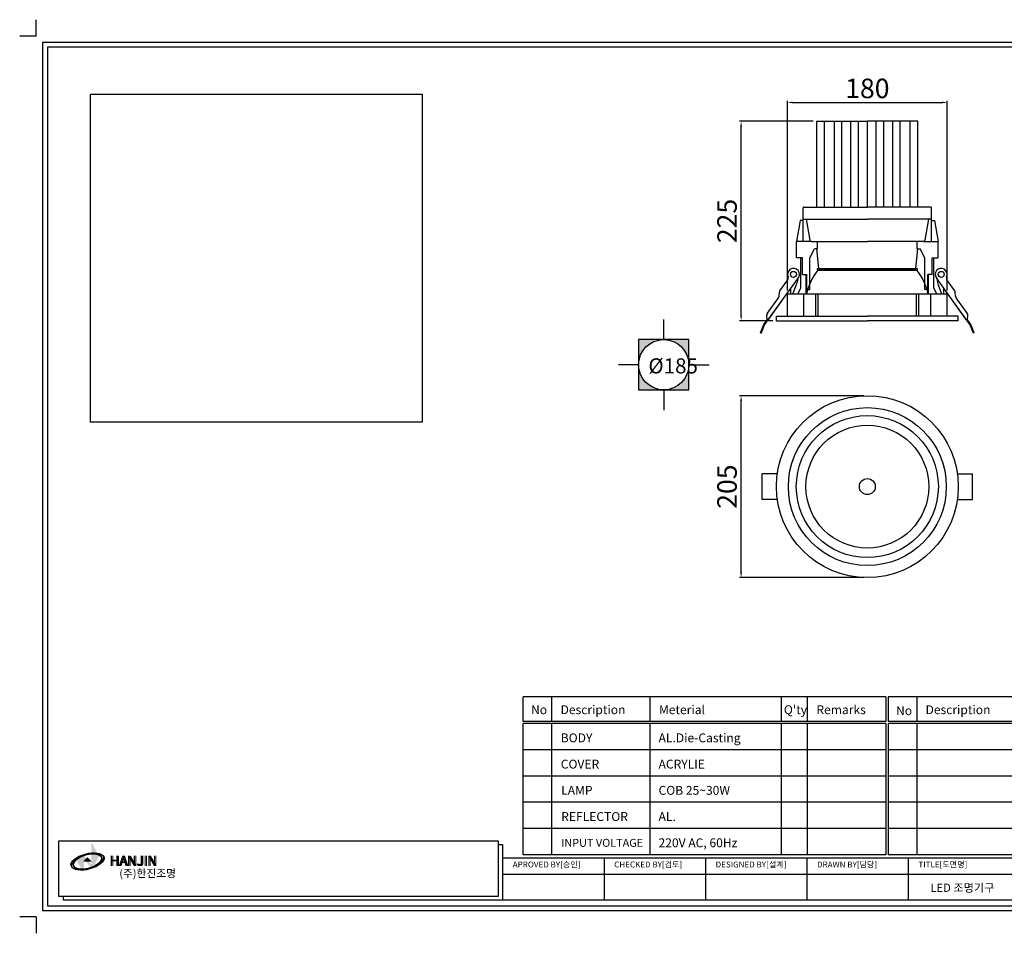
# Model space of a CAD drawing. Units: millimetres. Extents: x 60 to 1807, y 2749 to 3779.
import ezdxf

# ---------------------------------------------------------------- set-up
doc = ezdxf.new("R2010")
doc.units = ezdxf.units.MM
doc.header["$LTSCALE"] = 0.1
doc.layers.add('로고', color=86, linetype='Continuous')
doc.layers.add('치수선', color=7, linetype='Continuous')
doc.styles.add('로고', font='txt', dxfattribs={"width": 0.7})
doc.dimstyles.new('201-250', dxfattribs={"dimtxt": 22, "dimasz": 6, "dimexe": 2, "dimexo": 4, "dimgap": 2, "dimtad": 1, "dimdec": 1, "dimdsep": 46, "dimtxsty": 'Standard', "dimcen": 2.5, "dimclrd": 5, "dimclre": 5, "dimclrt": 5, "dimadec": 0, "dimazin": 0, "dimtfac": 1, "dimtdec": 1, "dimtmove": 0, "dimatfit": 3, "dimfxl": 1, "dimarcsym": 0})

# ---------------------------------------------------------------- blocks, each defined once
blk = doc.blocks.new('SYMBOL')
at = {"layer": '로고'}
h = blk.add_hatch(color=152, dxfattribs=at)
h.paths.add_polyline_path([(-6649.532482473589, -7027.171932589565), (-6669.313052266561, -7049.371739201506), (-6649.532482473589, -7080.684971590894)])
h.paths.add_polyline_path([(-6624.444963454074, -7071.571545813447), (-6603.218790630066, -7032.175156378278), (-6624.444963454074, -6992.778766943135)])
h = blk.add_hatch(color=152, dxfattribs=at)
h.paths.add_polyline_path([(-6649.532482473589, -7027.171932589565), (-6669.313052266561, -7049.371739201506), (-6649.532482473589, -7080.684971590894)])
h.paths.add_polyline_path([(-6624.444963454074, -7071.571545813447), (-6603.218790630066, -7032.175156378278), (-6624.444963454074, -6992.778766943135)])
h = blk.add_hatch(color=152, dxfattribs=at)
edge = h.paths.add_edge_path()
edge.add_ellipse((-6637.056043042709, -7049.421493534672), major_axis=(-49.39741639482726, -13.23599783117786), ratio=0.4477778703862741, start_angle=255.8014474811361, end_angle=284.1985525188642)
edge.add_line((-6654.918117060695, -7031.224690847888), (-6655.980266259588, -7033.336372538954))
edge.add_ellipse((-6637.056043042709, -7049.421493534672), major_axis=(-42.9658468251967, -11.51266395893076), ratio=0.4844458344033287, start_angle=253.6204309824647, end_angle=288.50280834718006, ccw=False)
edge.add_line((-6630.290608419627, -7026.205074206369), (-6630.685434522236, -7024.731563131274))
edge = h.paths.add_edge_path()
edge.add_ellipse((-6637.056043042709, -7049.421493534672), major_axis=(-42.9658468251967, -11.51266395893076), ratio=0.4844458344033287, start_angle=288.50280834718006, end_angle=466.3795690175353, ccw=False)
edge.add_line((-6655.980266259588, -7033.336372538968), (-6654.918117060695, -7031.224690847903))
edge.add_ellipse((-6637.056043042709, -7049.421493534672), major_axis=(-49.39741639482726, -13.23599783117786), ratio=0.4477778703862741, start_angle=284.1985525188642, end_angle=464.1985525188636)
edge.add_line((-6619.193969024711, -7067.61829622147), (-6619.588795127322, -7066.144785146374))
edge = h.paths.add_edge_path()
edge.add_ellipse((-6637.056043042709, -7049.421493534672), major_axis=(-49.39741639482726, -13.23599783117786), ratio=0.4477778703862741, start_angle=104.1985525188636, end_angle=228.6739448243667)
edge.add_line((-6608.887596394803, -7024.070568422019), (-6609.530148316286, -7026.785556243505))
edge.add_ellipse((-6637.056043042709, -7049.421493534672), major_axis=(-42.9658468251967, -11.51266395893076), ratio=0.4844458344033287, start_angle=107.58241039621339, end_angle=223.1605586597163, ccw=False)
edge.add_line((-6618.760326525988, -7065.786017671609), (-6619.193969024707, -7067.618296221472))
edge = h.paths.add_edge_path()
edge.add_ellipse((-6637.056043042709, -7049.421493534672), major_axis=(-49.39741639482726, -13.23599783117786), ratio=0.4477778703862741, start_angle=228.6739448243667, end_angle=255.8014474811361)
edge.add_line((-6630.685434522229, -7024.731563131278), (-6630.29060841962, -7026.205074206373))
edge.add_ellipse((-6637.056043042709, -7049.421493534672), major_axis=(-42.9658468251967, -11.51266395893076), ratio=0.4844458344033287, start_angle=223.1605586597163, end_angle=253.6204309824647, ccw=False)
edge.add_line((-6609.530148316308, -7026.785556243485), (-6608.887596394821, -7024.070568421999))
h = blk.add_hatch(color=152, dxfattribs=at)
edge = h.paths.add_edge_path()
edge.add_ellipse((-6637.056043042709, -7049.421493534672), major_axis=(-49.39741639482726, -13.23599783117786), ratio=0.4477778703862741, start_angle=255.8014474811361, end_angle=284.1985525188642)
edge.add_line((-6654.918117060695, -7031.224690847888), (-6655.980266259588, -7033.336372538954))
edge.add_ellipse((-6637.056043042709, -7049.421493534672), major_axis=(-42.9658468251967, -11.51266395893076), ratio=0.4844458344033287, start_angle=253.6204309824647, end_angle=288.50280834718006, ccw=False)
edge.add_line((-6630.290608419627, -7026.205074206369), (-6630.685434522236, -7024.731563131274))
edge = h.paths.add_edge_path()
edge.add_ellipse((-6637.056043042709, -7049.421493534672), major_axis=(-42.9658468251967, -11.51266395893076), ratio=0.4844458344033287, start_angle=288.50280834718006, end_angle=466.3795690175353, ccw=False)
edge.add_line((-6655.980266259588, -7033.336372538968), (-6654.918117060695, -7031.224690847903))
edge.add_ellipse((-6637.056043042709, -7049.421493534672), major_axis=(-49.39741639482726, -13.23599783117786), ratio=0.4477778703862741, start_angle=284.1985525188642, end_angle=464.1985525188636)
edge.add_line((-6619.193969024711, -7067.61829622147), (-6619.588795127322, -7066.144785146374))
edge = h.paths.add_edge_path()
edge.add_ellipse((-6637.056043042709, -7049.421493534672), major_axis=(-49.39741639482726, -13.23599783117786), ratio=0.4477778703862741, start_angle=104.1985525188636, end_angle=228.6739448243667)
edge.add_line((-6608.887596394803, -7024.070568422019), (-6609.530148316286, -7026.785556243505))
edge.add_ellipse((-6637.056043042709, -7049.421493534672), major_axis=(-42.9658468251967, -11.51266395893076), ratio=0.4844458344033287, start_angle=107.58241039621339, end_angle=223.1605586597163, ccw=False)
edge.add_line((-6618.760326525988, -7065.786017671609), (-6619.193969024707, -7067.618296221472))
edge = h.paths.add_edge_path()
edge.add_ellipse((-6637.056043042709, -7049.421493534672), major_axis=(-49.39741639482726, -13.23599783117786), ratio=0.4477778703862741, start_angle=228.6739448243667, end_angle=255.8014474811361)
edge.add_line((-6630.685434522229, -7024.731563131278), (-6630.29060841962, -7026.205074206373))
edge.add_ellipse((-6637.056043042709, -7049.421493534672), major_axis=(-42.9658468251967, -11.51266395893076), ratio=0.4844458344033287, start_angle=223.1605586597163, end_angle=253.6204309824647, ccw=False)
edge.add_line((-6609.530148316308, -7026.785556243485), (-6608.887596394821, -7024.070568421999))
blk.add_hatch(color=152, dxfattribs=at).paths.add_polyline_path([(-6636.988722963835, -7036.827979691745), (-6649.532482473589, -7049.371739201506), (-6624.444963454074, -7049.371739201506)])
at = {"layer": '로고', "color": 152}
for major_axis, ratio in [((-49.39741639482725, -13.23599783117785), 0.4477778703862739), ((-42.96584682519668, -11.51266395893076), 0.4844458344033288)]:
    blk.add_ellipse((-6637.056043042709, -7049.421493534672), major_axis=major_axis, ratio=ratio, dxfattribs=at)
blk = doc.blocks.new('*D75')
at = {"color": 5, "lineweight": -2, "transparency": 16777216}
for p, q in [((954.2846874273251, 3664.866876747431), (871.0258665192882, 3664.866876747431)), ((873.0258665192882, 3445.896506991258), (873.0258665192882, 3658.866876747431)), ((908.7771924804682, 3439.896506991258), (871.0258665192882, 3439.896506991258))]:
    blk.add_line(p, q, dxfattribs=at)
at = {"color": 5, "transparency": 16777216}
for points in [[(872.0258665192882, 3658.866876747431), (874.0258665192882, 3658.866876747431), (873.0258665192882, 3664.866876747431)], [(872.0258665192882, 3445.896506991258), (874.0258665192882, 3445.896506991258), (873.0258665192882, 3439.896506991258)]]:
    blk.add_solid(points, dxfattribs=at)
at = {"layer": 'Defpoints', "color": 0, "transparency": 16777216}
for p in [(873.0258665192882, 3664.866876747431), (958.2846874273251, 3664.866876747431), (912.7771924804682, 3439.896506991258)]:
    blk.add_point(p, dxfattribs=at)
at = {"color": 5, "transparency": 16777216, "insert": (860.0109411461533, 3552.381691869345), "char_height": 22, "attachment_point": 5, "rotation": 90}
blk.add_mtext('225', dxfattribs=at)
blk = doc.blocks.new('*D76')
at = {"color": 5, "lineweight": -2, "transparency": 16777216}
for p, q in [((1011.27718109889, 3355.434275533623), (871.0258665192882, 3355.434275533623)), ((873.0258665192881, 3156.434298296778), (873.0258665192882, 3349.434275533623)), ((1011.27718109889, 3150.434298296778), (871.0258665192881, 3150.434298296778))]:
    blk.add_line(p, q, dxfattribs=at)
at = {"color": 5, "transparency": 16777216}
for points in [[(872.0258665192882, 3349.434275533623), (874.0258665192882, 3349.434275533623), (873.0258665192882, 3355.434275533623)], [(872.0258665192881, 3156.434298296778), (874.0258665192881, 3156.434298296778), (873.0258665192881, 3150.434298296778)]]:
    blk.add_solid(points, dxfattribs=at)
at = {"layer": 'Defpoints', "color": 0, "transparency": 16777216}
for p in [(873.0258665192882, 3355.434275533623), (1015.27718109889, 3355.434275533623), (1015.27718109889, 3150.434298296778)]:
    blk.add_point(p, dxfattribs=at)
at = {"color": 5, "transparency": 16777216, "insert": (860.0109411461533, 3252.934286915201), "char_height": 22, "attachment_point": 5, "rotation": 90}
blk.add_mtext('205', dxfattribs=at)
blk = doc.blocks.new('*D77')
at = {"color": 5, "lineweight": -2, "transparency": 16777216}
for p, q in [((925.2771924804662, 3473.892556292078), (925.2771924804662, 3687.947267681045)), ((931.2771924804662, 3685.947267681045), (1099.277169717313, 3685.947267681045)), ((1105.277169717313, 3473.892556292085), (1105.277169717313, 3687.947267681045))]:
    blk.add_line(p, q, dxfattribs=at)
at = {"color": 5, "transparency": 16777216}
for points in [[(931.2771924804662, 3686.947267681045), (931.2771924804662, 3684.947267681045), (925.2771924804662, 3685.947267681045)], [(1099.277169717313, 3686.947267681045), (1099.277169717313, 3684.947267681045), (1105.277169717313, 3685.947267681045)]]:
    blk.add_solid(points, dxfattribs=at)
at = {"layer": 'Defpoints', "color": 0, "transparency": 16777216}
for p in [(1105.277169717313, 3685.947267681045), (925.2771924804662, 3469.892556292078), (1105.277169717313, 3469.892556292085)]:
    blk.add_point(p, dxfattribs=at)
at = {"color": 5, "transparency": 16777216, "insert": (1015.27718109889, 3698.962193054179), "char_height": 22, "attachment_point": 5}
blk.add_mtext('180', dxfattribs=at)

msp = doc.modelspace()

# ---------------------------------------------------------------- hatches: boundary and pattern name
at = {"layer": '로고'}
h = msp.add_hatch(color=156, dxfattribs=at)
h.paths.add_polyline_path([(132.4155794836979, 2838.025679962655), (125.1034776494735, 2829.819281039592), (132.4155794836979, 2818.24400558562)])
h.paths.add_polyline_path([(141.6894525702184, 2821.612882116523), (149.5359372197741, 2836.17618410761), (141.6894525702184, 2850.739486098695)])
h = msp.add_hatch(color=156, dxfattribs=at)
h.paths.add_polyline_path([(132.4155794836979, 2838.025679962655), (125.1034776494735, 2829.819281039592), (132.4155794836979, 2818.24400558562)])
h.paths.add_polyline_path([(141.6894525702184, 2821.612882116523), (149.5359372197741, 2836.17618410761), (141.6894525702184, 2850.739486098695)])
h = msp.add_hatch(color=156, dxfattribs=at)
edge = h.paths.add_edge_path()
edge.add_ellipse((136.8077290367226, 2830.130561595864), major_axis=(-18.26028991111919, -4.892829935242563), ratio=0.4477778703862742, start_angle=255.8014474811361, end_angle=284.1985525188642)
edge.add_line((130.2048199417303, 2836.857206768158), (129.8121849880003, 2836.076600762967))
edge.add_ellipse((136.8077290367226, 2830.130561595864), major_axis=(-15.88279057013577, -4.255780906820529), ratio=0.4844458344033286, start_angle=253.6204309824647, end_angle=288.50280834718006, ccw=False)
edge.add_line((139.3086452102428, 2838.712762418768), (139.1626934657173, 2839.25746174481))
edge = h.paths.add_edge_path()
edge.add_ellipse((136.8077290367226, 2830.130561595864), major_axis=(-15.88279057013577, -4.255780906820529), ratio=0.4844458344033286, start_angle=288.50280834718006, end_angle=466.3795690175353, ccw=False)
edge.add_line((129.8121849880023, 2836.076600762955), (130.2048199417323, 2836.857206768147))
edge.add_ellipse((136.8077290367226, 2830.130561595864), major_axis=(-18.26028991111919, -4.892829935242563), ratio=0.4477778703862742, start_angle=284.1985525188642, end_angle=464.1985525188636)
edge.add_line((143.410638131707, 2823.403916423562), (143.2646863871718, 2823.948615749604))
edge = h.paths.add_edge_path()
edge.add_ellipse((136.8077290367226, 2830.130561595864), major_axis=(-18.26028991111919, -4.892829935242563), ratio=0.4477778703862742, start_angle=104.1985525188636, end_angle=228.6739448243667)
edge.add_line((147.2205003854324, 2839.501805597209), (146.9829741092477, 2838.498180947505))
edge.add_ellipse((136.8077290367226, 2830.130561595864), major_axis=(-15.88279057013577, -4.255780906820529), ratio=0.4844458344033286, start_angle=107.58241039621339, end_angle=223.1605586597163, ccw=False)
edge.add_line((143.5709387774184, 2824.081238031864), (143.4106381317129, 2823.403916423561))
edge = h.paths.add_edge_path()
edge.add_ellipse((136.8077290367226, 2830.130561595864), major_axis=(-18.26028991111919, -4.892829935242563), ratio=0.4477778703862742, start_angle=228.6739448243667, end_angle=255.8014474811361)
edge.add_line((139.1626934657192, 2839.257461744804), (139.3086452102545, 2838.712762418762))
edge.add_ellipse((136.8077290367226, 2830.130561595864), major_axis=(-15.88279057013577, -4.255780906820529), ratio=0.4844458344033286, start_angle=223.1605586597163, end_angle=253.6204309824647, ccw=False)
edge.add_line((146.9829741092477, 2838.498180947513), (147.2205003854324, 2839.501805597217))
h = msp.add_hatch(color=156, dxfattribs=at)
edge = h.paths.add_edge_path()
edge.add_ellipse((136.8077290367226, 2830.130561595864), major_axis=(-18.26028991111919, -4.892829935242563), ratio=0.4477778703862742, start_angle=255.8014474811361, end_angle=284.1985525188642)
edge.add_line((130.2048199417303, 2836.857206768158), (129.8121849880003, 2836.076600762967))
edge.add_ellipse((136.8077290367226, 2830.130561595864), major_axis=(-15.88279057013577, -4.255780906820529), ratio=0.4844458344033286, start_angle=253.6204309824647, end_angle=288.50280834718006, ccw=False)
edge.add_line((139.3086452102428, 2838.712762418768), (139.1626934657173, 2839.25746174481))
edge = h.paths.add_edge_path()
edge.add_ellipse((136.8077290367226, 2830.130561595864), major_axis=(-15.88279057013577, -4.255780906820529), ratio=0.4844458344033286, start_angle=288.50280834718006, end_angle=466.3795690175353, ccw=False)
edge.add_line((129.8121849880023, 2836.076600762955), (130.2048199417323, 2836.857206768147))
edge.add_ellipse((136.8077290367226, 2830.130561595864), major_axis=(-18.26028991111919, -4.892829935242563), ratio=0.4477778703862742, start_angle=284.1985525188642, end_angle=464.1985525188636)
edge.add_line((143.410638131707, 2823.403916423562), (143.2646863871718, 2823.948615749604))
edge = h.paths.add_edge_path()
edge.add_ellipse((136.8077290367226, 2830.130561595864), major_axis=(-18.26028991111919, -4.892829935242563), ratio=0.4477778703862742, start_angle=104.1985525188636, end_angle=228.6739448243667)
edge.add_line((147.2205003854324, 2839.501805597209), (146.9829741092477, 2838.498180947505))
edge.add_ellipse((136.8077290367226, 2830.130561595864), major_axis=(-15.88279057013577, -4.255780906820529), ratio=0.4844458344033286, start_angle=107.58241039621339, end_angle=223.1605586597163, ccw=False)
edge.add_line((143.5709387774184, 2824.081238031864), (143.4106381317129, 2823.403916423561))
edge = h.paths.add_edge_path()
edge.add_ellipse((136.8077290367226, 2830.130561595864), major_axis=(-18.26028991111919, -4.892829935242563), ratio=0.4477778703862742, start_angle=228.6739448243667, end_angle=255.8014474811361)
edge.add_line((139.1626934657192, 2839.257461744804), (139.3086452102545, 2838.712762418762))
edge.add_ellipse((136.8077290367226, 2830.130561595864), major_axis=(-15.88279057013577, -4.255780906820529), ratio=0.4844458344033286, start_angle=223.1605586597163, end_angle=253.6204309824647, ccw=False)
edge.add_line((146.9829741092477, 2838.498180947513), (147.2205003854324, 2839.501805597217))
msp.add_hatch(color=156, dxfattribs=at).paths.add_polyline_path([(136.8326146329147, 2834.785890367179), (132.1956780896525, 2830.148953823923), (141.4695511761534, 2830.148953823923)])
at = {"layer": '치수선'}
h = msp.add_hatch(color=256, dxfattribs=at)
edge = h.paths.add_edge_path()
edge.add_line((757.5120559713375, 3390.274428291137), (757.5120559713375, 3361.92882540378))
edge.add_line((757.5120559713375, 3361.928825403779), (785.8576588587, 3361.928825403779))
edge.add_arc((785.8576588587052, 3390.274428291141), 28.34560288736135, 180.0000000000084, 270, ccw=False)
edge = h.paths.add_edge_path()
edge.add_line((757.5120559713479, 3418.620031178493), (757.5120559713479, 3390.274428291136))
edge.add_arc((785.8576588587052, 3390.274428291131), 28.34560288736272, 90.00000000001108, 179.999999999988, ccw=False)
edge.add_line((785.8576588587052, 3418.620031178493), (757.512055971348, 3418.620031178493))
edge = h.paths.add_edge_path()
edge.add_line((814.2032617460519, 3390.274428291137), (814.2032617460519, 3418.620031178494))
edge.add_line((814.2032617460519, 3418.620031178493), (785.8576588586999, 3418.620031178493))
edge.add_arc((785.8576588586948, 3390.274428291134), 28.34560288736043, 6.423306331271306e-12, 89.99999999998522, ccw=False)
edge = h.paths.add_edge_path()
edge.add_arc((785.8576588586948, 3390.274428291141), 28.34560288736089, 270.00000000001484, 359.99999999999164, ccw=False)
edge.add_line((785.8576588587052, 3361.928825403779), (814.2032617460573, 3361.928825403779))
edge.add_line((814.2032617460519, 3361.928825403779), (814.2032617460519, 3390.274428291136))

# ---------------------------------------------------------------- linework, layer by layer
for p, q in [((958.2846874273251, 3664.896506991261), (1015.27718109889, 3664.896506991262)), ((958.2846874273247, 3568.057331921147), (958.2846874273251, 3664.896506991261)), ((1072.269674770455, 3664.896506991269), (1015.277181098887, 3664.896506991267)), ((1072.269674770456, 3568.057331921147), (1072.269674770455, 3664.896506991269)), ((942.9954629564683, 3529.271819113417), (942.9954629564696, 3567.214168599238)), ((943.8386262783766, 3568.057331921146), (1015.27718109889, 3568.057331921145)), ((1086.715735919401, 3568.057331921148), (1015.27718109889, 3568.057331921145)), ((1087.558899241311, 3529.27181911342), (1087.558899241308, 3567.214168599241)), ((939.6228096688402, 3552.880392126816), (935.4069930593042, 3529.271819113414)), ((942.9954629564689, 3552.880392126816), (939.6228096688409, 3552.880392126816)), ((942.9954629564692, 3554.566718770631), (1015.27718109889, 3554.56671877063)), ((946.3681162440978, 3554.566718770631), (950.349083478416, 3530.680915364721)), ((1087.558899241309, 3554.566718770634), (1015.27718109889, 3554.56671877063)), ((1084.186245953681, 3554.566718770634), (1080.205278719363, 3530.680915364724)), ((1087.558899241309, 3552.880392126819), (1090.931552528938, 3552.880392126819)), ((1090.931552528938, 3552.880392126819), (1095.147369138475, 3529.271819113417)), ((935.4069930593049, 3510.722226031457), (935.4069930593042, 3529.271819113414)), ((952.0124658334709, 3529.271819113416), (935.4069930593049, 3529.271819113415)), ((952.0124658334709, 3529.271819113416), (1015.27718109889, 3529.271819113417)), ((959.0155660727047, 3520.840185894343), (959.0155660727047, 3529.271819113414)), ((1078.541896364308, 3529.271819113419), (1015.277181098891, 3529.271819113417)), ((1071.538796125075, 3520.840185894345), (1071.538796125075, 3529.271819113415)), ((1078.541896364308, 3529.271819113419), (1095.147369138474, 3529.271819113418)), ((1095.147369138475, 3510.722226031461), (1095.147369138475, 3529.271819113417)), ((950.5839328536323, 3510.722226031457), (955.6429127850753, 3520.840185894343)), ((959.0155660727047, 3520.840185894343), (955.6429127850753, 3520.840185894343)), ((960.5429670425744, 3498.741406783424), (958.21677976774, 3520.840185894343)), ((1070.011395155206, 3498.741406783426), (1072.33758243004, 3520.840185894345)), ((1071.538796125075, 3520.840185894345), (1074.911449412705, 3520.840185894345)), ((1079.970429344148, 3510.72222603146), (1074.911449412705, 3520.840185894345)), ((942.1522996345619, 3510.722226031457), (935.4069930593056, 3510.722226031457)), ((940.4659729907479, 3476.995693155172), (940.4659729907479, 3510.722226031459)), ((942.1522996345612, 3492.172632949501), (942.1522996345619, 3510.722226031459)), ((950.5839328536337, 3475.309366511358), (950.5839328536337, 3510.722226031459)), ((1079.970429344148, 3475.30936651136), (1079.970429344146, 3510.722226031462)), ((1088.402062563219, 3492.172632949504), (1088.402062563218, 3510.722226031462)), ((1088.402062563218, 3510.72222603146), (1095.147369138474, 3510.722226031461)), ((1090.088389207034, 3476.995693155175), (1090.088389207032, 3510.722226031462)), ((962.2200280852547, 3497.231612880945), (1015.27718109889, 3497.231612880944)), ((1068.334334112526, 3497.231612880947), (1015.277181098892, 3497.231612880944)), ((942.1522996345612, 3492.172632949501), (947.2112795660055, 3492.1726329495)), ((946.3681162440979, 3469.892556292079), (946.3681162440978, 3492.1726329495)), ((946.3681162440978, 3489.643142983779), (947.2112795660048, 3489.643142983779)), ((947.2112795660048, 3475.309366511358), (947.2112795660055, 3492.1726329495)), ((1088.402062563219, 3492.172632949504), (1083.343082631775, 3492.172632949503)), ((1083.343082631777, 3475.30936651136), (1083.343082631775, 3492.172632949503)), ((1084.186245953683, 3489.643142983782), (1083.343082631776, 3489.643142983782)), ((1084.186245953684, 3469.892556292085), (1084.186245953683, 3492.172632949503)), ((929.042253117129, 3469.892556292079), (929.0422531171278, 3476.432925878407)), ((937.0933197031192, 3469.892556292079), (940.4659729907479, 3476.995693155172)), ((946.3681162440978, 3476.152529833265), (947.2112795660048, 3476.152529833265)), ((947.2112795660055, 3475.309366511358), (950.5839328536337, 3475.309366511358)), ((1083.343082631776, 3475.30936651136), (1079.970429344148, 3475.30936651136)), ((1084.186245953684, 3476.152529833268), (1083.343082631777, 3476.152529833268)), ((1093.461042494662, 3469.884823283539), (1090.088389207034, 3476.995693155175)), ((1101.512109080653, 3469.88482328354), (1101.512109080654, 3476.43292587841)), ((925.2771924804663, 3444.955486922701), (925.2771924804663, 3469.892556292079)), ((1105.277169717313, 3469.892556292086), (925.2771924804662, 3469.892556292078)), ((1105.277169717314, 3444.955486922878), (1105.277169717313, 3469.89255629226)), ((902.4107557943794, 3440.765600732833), (902.0193237820893, 3446.107419256687)), ((912.7771924804682, 3439.896506991258), (912.7771924804689, 3444.955486922701)), ((912.7771924804682, 3444.955486922701), (1015.27718109889, 3444.955486922702)), ((912.7771924804682, 3439.896506991258), (1015.27718109889, 3439.896506991258)), ((1117.777169717317, 3444.955486922704), (1015.277181098895, 3444.955486922702)), ((1117.777169717317, 3439.896506991262), (1015.277181098895, 3439.896506991258)), ((1117.777169717317, 3439.896506991262), (1117.777169717316, 3444.955486922704)), ((1128.143606403403, 3440.765600732836), (1128.535038415693, 3446.107419256692)), ((894.9351536077612, 3426.405893840743), (898.7155519970528, 3435.615976712071)), ((895.8465815248175, 3426.405893840743), (899.4581066898896, 3435.20455542001)), ((1134.707780672966, 3426.405893840747), (1131.096255507893, 3435.204555420015)), ((1135.619208590022, 3426.405893840747), (1131.83881020073, 3435.615976712076)), ((894.9351536077612, 3426.405893840743), (895.8465815248175, 3426.405893840743)), ((1135.619208590022, 3426.405893840747), (1134.707780672966, 3426.405893840747)), ((913.7917549221233, 3267.320250230066), (896.5929837512435, 3267.320250230066)), ((896.5929837512435, 3238.548323600335), (896.5929837512435, 3267.320250230067)), ((1116.762607275658, 3267.320250230066), (1133.961378446538, 3267.320250230066)), ((1133.961378446538, 3238.548323600335), (1133.961378446538, 3267.320250230067)), ((913.7917549221239, 3238.548323600335), (896.5929837512435, 3238.548323600335)), ((1116.762607275658, 3238.548323600335), (1133.961378446538, 3238.548323600335)), ((1036.150651319145, 3015.999266593477), (627.5237535719988, 3015.999266593477)), ((1447.470792251402, 3015.999266593477), (1038.843894504255, 3015.999266593477)), ((1036.150651319145, 2988.010660944443), (627.5237535719988, 2988.010660944443)), ((1036.150651319145, 2985.845504658383), (627.5237535719988, 2985.845504658383)), ((1447.470792251402, 2988.010660944443), (1038.843894504255, 2988.010660944443)), ((1447.470792251402, 2985.845504658383), (1038.843894504255, 2985.845504658383)), ((1036.150651319145, 2956.272638312229), (627.5237535719988, 2956.272638312225)), ((1447.470792251402, 2956.272638312225), (1038.843894504255, 2956.272638312229)), ((1036.150651319145, 2926.699771966073), (627.5237535719988, 2926.699771966073)), ((1447.470792251402, 2926.699771966073), (1038.843894504255, 2926.699771966073)), ((1036.150651319145, 2897.126905619918), (627.5237535719988, 2897.126905619918)), ((1447.470792251402, 2897.126905619918), (1038.843894504255, 2897.126905619918)), ((1036.150651319145, 2867.55403927377), (627.5237535719988, 2867.55403927377)), ((1447.470792251402, 2867.554039273765), (1038.843894504255, 2867.55403927377)), ((1434.796706674473, 2834.284564634343), (604.2351213244198, 2834.284564634343)), ((1036.150651319145, 2837.981172927617), (627.5237535719988, 2837.981172927612)), ((718.5319853742192, 2834.284564634343), (718.5319853742192, 2786.822990594972)), ((832.8288494240343, 2834.284564634343), (832.8288494240343, 2786.822990594972)), ((947.1257134738454, 2834.284564634343), (947.1257134738454, 2786.822990594972)), ((1447.470792251402, 2837.981172927612), (1038.843894504255, 2837.981172927617)), ((1061.422577523657, 2834.284564634343), (1061.422577523657, 2786.822990594972)), ((1434.796706674473, 2815.773294356716), (604.2351213244198, 2815.773294356716)), ((1434.796706674473, 2786.822990594972), (116.6961672401472, 2786.822990594972))]:
    msp.add_line(p, q)
at = {"color": 252}
for p, q in [((967.052766137195, 3568.057331921153), (967.0527661372126, 3664.896506991261)), ((978.1779949349767, 3568.057331921152), (978.177994934995, 3664.896506991262)), ((986.6096281540484, 3568.057331921151), (986.609628154066, 3664.896506991262)), ((996.7275880169343, 3568.057331921148), (996.7275880169515, 3664.896506991262)), ((1005.159221236005, 3568.057331921147), (1005.159221236023, 3664.896506991262)), ((1015.27718109889, 3568.057331921147), (1015.27718109889, 3664.896506991267)), ((1025.395140961775, 3568.057331921147), (1025.395140961758, 3664.896506991267)), ((1033.826774180847, 3568.057331921148), (1033.826774180829, 3664.896506991267)), ((1043.944734043733, 3568.057331921151), (1043.944734043715, 3664.896506991267)), ((1052.376367262804, 3568.057331921152), (1052.376367262786, 3664.896506991268)), ((1063.501596060586, 3568.057331921153), (1063.501596060569, 3664.896506991268)), ((943.8101297780436, 3444.955486922701), (943.810129778044, 3469.892556292079)), ((957.3007429285583, 3444.955486922701), (957.3007429285586, 3469.892556292079)), ((959.8302328942799, 3444.955486922701), (959.8302328942805, 3469.892556292079)), ((1070.724129303505, 3444.955486922703), (1070.724129303504, 3469.892556292084)), ((1073.253619269227, 3444.955486922703), (1073.253619269225, 3469.892556292084)), ((1086.744232419742, 3444.955486922704), (1086.74423241974, 3469.892556292084))]:
    msp.add_line(p, q, dxfattribs=at)
at = {"color": 3}
for p, q in [((1071.858659996384, 3498.356888732521), (958.6957022013939, 3498.3568887325)), ((959.379508843164, 3496.8883332765), (1071.174853354616, 3496.888333276522))]:
    msp.add_line(p, q, dxfattribs=at)
msp.add_lwpolyline([(104.3183183244911, 2853.689615836271), (599.2504889953033, 2853.689615836271), (599.2504889953033, 2790.847274850693), (104.3183183244911, 2790.847274850693)], close=True)
msp.add_lwpolyline([(599.2504889953033, 2849.665331580545), (604.2351213244198, 2849.665331580545), (604.2351213244198, 2786.822990594972), (109.3029506536076, 2786.822990594972), (109.3029506536076, 2790.847274850693)])
for centre, radius in [((932.0343397716762, 3492.172632949501), 3.372653287628618), ((1098.520022426105, 3492.172632949505), 3.372653287628618), ((1015.27718109889, 3252.934286915201), 102.4999886184223), ((1015.27718109889, 3252.934286915201), 88.99998861842234), ((1015.27718109889, 3252.934286915201), 80.02192093894375), ((1015.27718109889, 3252.934286915201), 69.23244845279405)]:
    msp.add_circle(centre, radius)
msp.add_circle((1015.27718109889, 3252.934286915201), 8.991227071791434, dxfattribs=at)
for centre, radius, start, end in [((943.8386262783766, 3567.214168599238), 0.8431633219071546, 90, 180), ((1086.715735919401, 3567.214168599241), 0.8431633219071546, 0, 90), ((952.0124658334709, 3530.958145757231), 1.686326643814309, 189.4623222080349, 270), ((1078.541896364308, 3530.958145757233), 1.686326643814309, 270, 350.5376777919651), ((962.2200280852547, 3498.917939524759), 1.686326643814309, 186.0090059575082, 270), ((1068.334334112526, 3498.917939524761), 1.686326643814309, 270, 353.9909940424918)]:
    msp.add_arc(centre, radius, start, end)
for centre, radius, start, end in [((1016.185490098173, 3453.4761690006), 71.49500341605717, 142.6122794288646, 166.7255426268361), ((960.614553591814, 3498.3568887325), 1.918851390420098, 180, 229.9364019580954), ((1069.939808605964, 3498.35688873252), 1.918851390420098, 310.063598041922, 1.817608305776129e-11), ((1014.368872099623, 3453.476169000599), 71.49500341605717, 13.2744573731684, 37.38772057115797)]:
    msp.add_arc(centre, radius, start, end, dxfattribs=at)
at = {"layer": '로고', "color": 156}
for major_axis, ratio in [((-18.26028991111919, -4.892829935242561), 0.447777870386274), ((-15.88279057013573, -4.255780906820522), 0.4844458344033289)]:
    msp.add_ellipse((136.8077290367226, 2830.130561595864), major_axis=major_axis, ratio=ratio, dxfattribs=at)
at = {"layer": '치수선'}
for p, q in [((78.52914676380715, 3760.792118706422), (78.52914676380715, 3779.275160172768)), ((78.52914676380715, 3760.792118706422), (60.04610529744853, 3760.792118706422)), ((916.7730834690592, 3473.797081894725), (925.5557423772796, 3486.036566848883)), ((924.5252479261643, 3470.138042102276), (937.5147015043939, 3488.240102457215)), ((936.9215013212141, 3487.523459605462), (936.252281030728, 3482.983056296598)), ((1106.029114271617, 3470.13804210228), (1093.039660693387, 3488.240102457218)), ((1093.632860876567, 3487.523459605465), (1094.302081167053, 3482.983056296599)), ((1113.781278728722, 3473.797081894729), (1104.998619820502, 3486.036566848886)), ((931.4977372584929, 3469.900289300625), (935.192998443064, 3479.962640588127)), ((1099.056624939288, 3469.892556292086), (1095.361363754717, 3479.962640588131)), ((899.4581066898916, 3435.204555420011), (924.5252479261643, 3470.138042102276)), ((902.6427777626913, 3448.320161306728), (915.1606599565731, 3465.765041310728)), ((904.1460737645588, 3441.737691122494), (924.5252479261643, 3470.138042102276)), ((915.7825082774847, 3467.463818346869), (916.1512351481476, 3472.098304858584)), ((1126.408288433224, 3441.737691122497), (1106.029114271617, 3470.13804210228)), ((1131.096255507891, 3435.204555420016), (1106.029114271617, 3470.13804210228)), ((1114.771853920297, 3467.463818346872), (1114.403127049634, 3472.098304858588)), ((1127.911584435091, 3448.320161306732), (1115.393702241209, 3465.765041310731)), ((785.8576588586948, 3418.620031178493), (785.8576588586948, 3441.29651348838)), ((898.7155519970561, 3435.615976712078), (902.4107557943794, 3440.765600732833)), ((1131.838810200727, 3435.615976712082), (1128.143606403403, 3440.765600732836)), ((757.5120559713375, 3390.274428291137), (734.8355736614517, 3390.274428291137)), ((814.2032617460624, 3390.274428291137), (836.8797440559481, 3390.274428291137)), ((785.8576588586948, 3361.928825403771), (785.8576588586948, 3339.252343093885)), ((627.5237535719988, 2988.010660944443), (627.5237535719988, 3015.999266593477)), ((659.6842457234487, 2988.010660944443), (659.6842457234487, 3015.999266593477)), ((770.58249452153, 2988.010660944443), (770.58249452153, 3015.999266593477)), ((918.4468262522895, 2988.010660944443), (918.4468262522895, 3015.999266593477)), ((948.0196925984554, 2988.010660944443), (948.0196925984554, 3015.999266593477)), ((1036.150651319145, 3015.999266593477), (1036.150651319145, 2988.010660944443)), ((1038.843894504255, 3015.999266593477), (1038.843894504255, 2988.010660944443)), ((1071.004386655698, 3015.999266593477), (1071.004386655698, 2988.010660944443)), ((627.5237535719988, 2837.981172927617), (627.5237535719988, 2985.845504658383)), ((659.6842457234487, 2837.981172927617), (659.6842457234487, 2985.845504658383)), ((770.58249452153, 2837.981172927617), (770.58249452153, 2985.845504658383)), ((918.4468262522895, 2837.981172927617), (918.4468262522895, 2985.845504658383)), ((948.0196925984554, 2837.981172927617), (948.0196925984554, 2985.845504658383)), ((1036.150651319145, 2985.845504658383), (1036.150651319145, 2837.981172927617)), ((1038.843894504255, 2985.845504658377), (1038.843894504255, 2837.981172927617)), ((1071.004386655698, 2985.845504658377), (1071.004386655698, 2837.981172927617)), ((78.52914676380715, 2767.883131134302), (60.04610529744853, 2767.883131134302)), ((78.52914676380715, 2767.883131134302), (78.52914676380715, 2749.400089667954))]:
    msp.add_line(p, q, dxfattribs=at)
for points in [[(85.92236335034278, 2775.276347720838), (1469.267118857545, 2775.276347720838), (1469.267118857545, 3753.398902119884), (85.92236335034278, 3753.398902119884)], [(91.20323234073655, 2780.557216711224), (1463.986249867167, 2780.557216711224), (1463.986249867167, 3748.118033129498), (91.20323234073655, 3748.118033129498)], [(139.8547328647203, 3695.309343225652), (513.6727515714945, 3695.309343225652), (513.6727515714945, 3325.648513898729), (139.8547328647203, 3325.648513898729)], [(757.5120559713375, 3361.928825403779), (814.2032617460519, 3361.928825403779), (814.2032617460519, 3418.620031178493), (757.5120559713375, 3418.620031178493)]]:
    msp.add_lwpolyline(points, close=True, dxfattribs=at)
msp.add_circle((785.8576588587052, 3390.274428291137), 28.34560288736135, dxfattribs=at)
for centre, radius, start, end in [((932.0343397716762, 3492.172632949501), 6.745306575257236, 316.4295733306136, 204.3380003056998), ((1098.520022426105, 3492.172632949505), 6.745306575257236, 335.6619996943301, 223.5704266693864), ((922.81556151092, 3488.002832095026), 3.372653287628618, 324.3380003056711, 24.3380003056998), ((1107.738800686861, 3488.002832095029), 3.372653287628618, 155.6619996943301, 215.6619996943215), ((919.5132643354181, 3471.830816648582), 3.372653287628618, 144.3380003056785, 175.4510419219292), ((927.9107684855671, 3484.212530655775), 8.431633219071545, 329.7322778575827, 351.6154148646316), ((1102.643593712214, 3484.212530655778), 8.431633219071545, 188.3845851353683, 210.2677221424173), ((1111.041097862363, 3471.830816648585), 3.372653287628618, 4.548958078070814, 35.66199969432152), ((912.4204790902143, 3467.731306556873), 3.372653287628618, 324.3380003056711, 355.4510419219291), ((1118.133883107567, 3467.731306556876), 3.372653287628618, 184.5489580780708, 215.6619996943215), ((905.3829586290501, 3446.353896060584), 3.372653287628618, 144.3380003056785, 184.1909678576596), ((1125.171403568732, 3446.353896060588), 3.372653287628618, 355.8090321423404, 35.66199969432152)]:
    msp.add_arc(centre, radius, start, end, dxfattribs=at)

# ---------------------------------------------------------------- block references
at = {"xscale": 0.3696608293277387, "yscale": 0.3696608293277387, "zscale": 0.3696608293277387}
msp.add_blockref('SYMBOL', (2589.634880399357, 5436.491441353485), dxfattribs=at)

# ---------------------------------------------------------------- texts
at = {"attachment_point": 1, "style": '로고'}
for s, insert, char_height, width in [('{\\W1;Description}', (669.5446726922871, 3006.438199984074), 9.980842391826922, 172.5893895165974), ('{\\W1;Meterial}', (780.4429214903606, 3006.438199984074), 9.980842391826922, 172.5893895165974), ('{\\W1;Remarks}', (957.880119567286, 3006.438199984074), 9.980842391826922, 172.5893895165974), ('{\\W1;Description}', (1080.864813624536, 3006.438199984074), 9.980842391826922, 172.5893895165974), ('{\\W1;No}', (636.275198052873, 3006.438199984074), 9.980842391826922, 172.5893895165974), ("{\\W1;Q'ty}", (921.2164279659426, 3006.438199984074), 9.980842391826922, 172.5893895165974), ('{\\W1;No}', (1047.59533898513, 3005.382026186002), 9.980842391826922, 172.5893895165974), ('{\\W1;BODY}', (669.8150082831319, 2974.700177351863), 9.980842391826922, 172.5893895165974), ('{\\W1;AL.Die-Casting}', (779.9861511645905, 2974.700177351862), 9.980842391826922, 172.5893895165974), ('{\\W1;COVER}', (669.8150082831319, 2945.127311005714), 9.980842391826922, 172.5893895165974), ('{\\W1;ACRYLIE}', (779.9861511645905, 2945.127311005705), 9.980842391826922, 172.5893895165974), ('{\\W1;LAMP}', (670.2683244852144, 2915.554444659551), 9.980842391826922, 172.5893895165974), ('{\\W1;COB 25~30W}', (779.9861511645912, 2915.554444659551), 9.980842391826922, 172.5893895165974), ('{\\W1;REFLECTOR}', (670.2683244852144, 2885.981578313395), 9.980842391826922, 172.5893895165974), ('{\\W1;AL.}', (779.9861511645912, 2885.981578313395), 9.980842391826922, 172.5893895165974), ('{\\W1;INPUT VOLTAGE}', (670.2420209098816, 2855.867735578975), 8.98275815264423, 155.3304505649376), ('{\\W1;220V AC, 60Hz}', (779.9861511645912, 2856.408711967248), 9.980842391826922, 172.5893895165974), ('{\\W1;APROVED BY[승인]}', (615.6971091956627, 2830.299433270528), 6.653894927884616, 172.5893895165974), ('{\\W1;CHECKED BY[검토]}', (729.993973245474, 2830.299433270528), 6.653894927884616, 172.5893895165974), ('{\\W1;DESIGNED BY[설계]}', (844.2908372952851, 2830.299433270528), 6.653894927884616, 172.5893895165974), ('{\\W1;DRAWN BY[담당]}', (958.5877013451079, 2830.299433270528), 6.653894927884616, 172.5893895165974), ('{\\W1;TITLE[도면명]}', (1072.884565394915, 2830.299433270528), 6.653894927884616, 172.5893895165974), ('{\\W1;LED 조명기구}', (1086.391666579234, 2805.358892673225), 9.241520733173079, 172.5893895165974)]:
    msp.add_mtext(s, dxfattribs=dict(at, insert=insert, char_height=char_height, width=width))
at = {"insert": (172.338627013168, 2821.461823361426), "char_height": 8.87185990384615, "width": 392.9930205217028, "attachment_point": 1}
msp.add_mtext('{\\fNew Gulim|b1|i0|c129|p18;(주)한진조명}', dxfattribs=at)
at = {"layer": '치수선', "insert": (768.511852468631, 3397.543250100774), "char_height": 17.00736173241433, "width": 29.89965779834005, "attachment_point": 1, "style": '로고'}
msp.add_mtext('{\\fISOCPEUR|b0|i0|c0|p34;%%C\\fDotum|b0|i0|c129|p50;185}', dxfattribs=at)
at = {"layer": '치수선', "color": 94, "char_height": 10.73696865434478, "width": 85.89574923476017, "attachment_point": 1}
for insert in [(161.2249793820214, 2836.807467646691), (162.7870461337007, 2836.807467646691)]:
    msp.add_mtext('{\\fBankGothic Md BT|b0|i0|c0|p34;HANJIN}', dxfattribs=dict(at, insert=insert))
at = {"layer": '치수선', "color": 3, "insert": (161.2249793820214, 2836.119938403252), "char_height": 10.73696865434478, "width": 85.89574923476017, "attachment_point": 1}
msp.add_mtext('{\\fBankGothic Md BT|b0|i0|c0|p34;HANJIN}', dxfattribs=at)
at = {"layer": '치수선', "color": 98, "insert": (162.7870461337007, 2836.119938403252), "char_height": 10.73696865434478, "width": 85.89574923476017, "attachment_point": 1}
msp.add_mtext('{\\fBankGothic Md BT|b0|i0|c0|p34;HANJIN}', dxfattribs=at)

# ---------------------------------------------------------------- dimensions: what is measured, and where the dimension line sits
at = {"color": 3}
dim = msp.add_linear_dim(base=(1105.277169717313, 3685.947267681045), p1=(925.2771924804662, 3469.892556292078), p2=(1105.277169717313, 3469.892556292085), dimstyle='201-250', dxfattribs=at)
dim.commit()
dim.dimension.update_dxf_attribs({"geometry": '*D77', "text_midpoint": (1015.27718109889, 3698.962193054179)})
for base, p1, p2, picture, middle in [((873.0258665192882, 3664.866876747431), (912.7771924804682, 3439.896506991258), (958.2846874273251, 3664.866876747431), '*D75', (860.0109411461533, 3552.381691869345)), ((873.0258665192882, 3355.434275533623), (1015.27718109889, 3150.434298296778), (1015.27718109889, 3355.434275533623), '*D76', (860.0109411461533, 3252.934286915201))]:
    dim = msp.add_linear_dim(base=base, p1=p1, p2=p2, angle=90, dimstyle='201-250', dxfattribs=at)
    dim.commit()
    dim.dimension.update_dxf_attribs({"geometry": picture, "text_midpoint": middle})

doc.saveas('drawing.dxf')
